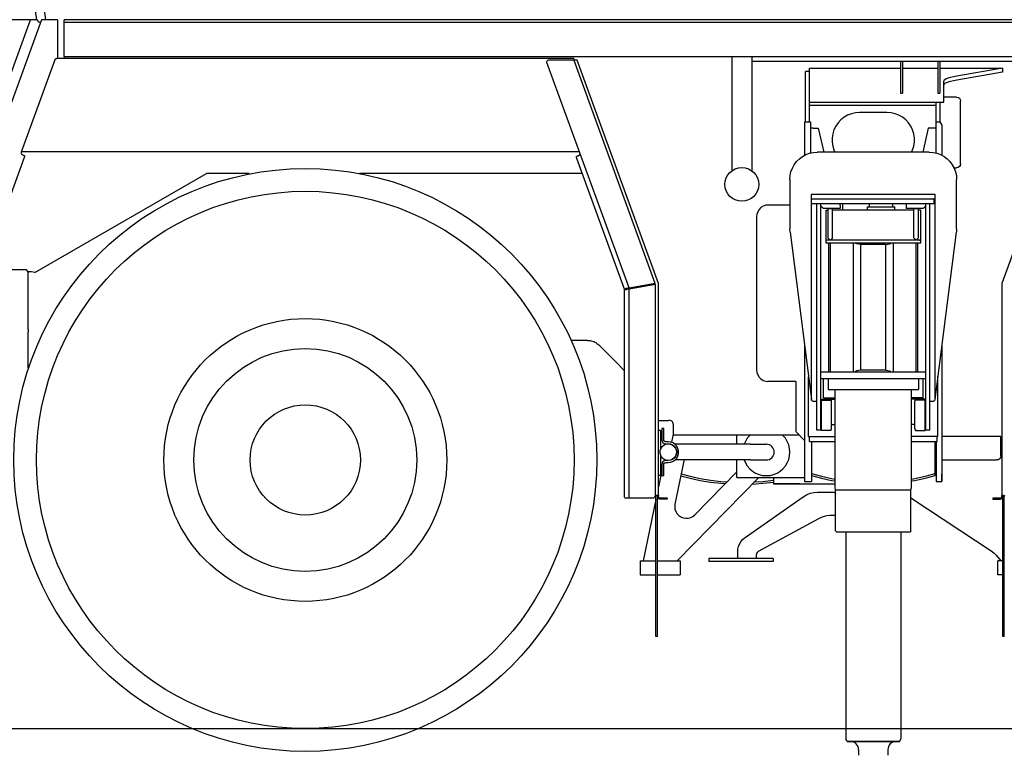
# Model space of a CAD drawing. Extents: x -42964 to 28679, y -28867 to 20309.
# Drawn here: x -39035 to -36525, y -25433 to -23558 of the extents above; entities that cross this region are included whole.
import ezdxf

# ---------------------------------------------------------------- set-up
doc = ezdxf.new("R2010")
doc.units = 0
doc.layers.add('LY_1', color=7, linetype='CONTINUOUS')

msp = doc.modelspace()

# ---------------------------------------------------------------- linework, layer by layer
at = {"layer": 'LY_1', "color": 104, "linetype": 'CONTINUOUS'}
for p, q in [((-39080.218206, -22931.289881), (-38992.162841, -23557.83223)), ((-39001.355488, -23326.470342), (-38968.839928, -23557.831422)), ((-39421.355408, -24695.332642), (-39007.337744, -23557.832147)), ((-38992.165014, -23557.83223), (-39365.205187, -23557.830182)), ((-38979.439361, -23557.831422), (-39224.175928, -24230.238642)), ((-38992.329608, -23557.831422), (-38991.847748, -23557.831422)), ((-38988.977892, -23562.218395), (-38981.965107, -23564.770843)), ((-38938.720308, -23557.831422), (-38979.439361, -23557.831422)), ((-38938.720308, -23557.831422), (-38938.720308, -23560.331422)), ((-38938.714188, -23560.331422), (-38938.714188, -23654.830922)), ((-36486.913048, -23557.831422), (-38921.917328, -23557.831422)), ((-38921.917328, -23652.075802), (-38921.917328, -23557.831422)), ((-36486.913048, -23565.331422), (-38921.917328, -23565.331422)), ((-38945.254428, -23659.805302), (-39031.169156, -23895.852803)), ((-37622.753508, -23656.528922), (-38939.312948, -23656.528922)), ((-38921.917328, -23652.075802), (-36486.913048, -23652.075802)), ((-38921.917328, -23652.075802), (-38921.917328, -23655.028682)), ((-38920.417388, -23656.641242), (-38920.417388, -23656.035762)), ((-37686.247768, -23660.331422), (-37622.359828, -23660.331422)), ((-37622.753508, -23656.528922), (-37621.391808, -23660.269162)), ((-37414.918371, -24230.27055), (-37621.715908, -23662.101442)), ((-37406.914888, -24230.331759), (-37614.138388, -23660.990602)), ((-37219.814653, -23652.075802), (-37219.762731, -23943.097447)), ((-37169.136552, -23652.075802), (-37169.081619, -23943.085373)), ((-36324.690148, -23660.990602), (-36531.913668, -24230.331814)), ((-37481.793771, -24241.684671), (-37690.946248, -23667.041622)), ((-36491.913048, -23664.301142), (-37168.941248, -23664.301142)), ((-37021.913048, -23681.298222), (-36789.912928, -23681.298222)), ((-37021.913048, -23818.331902), (-37021.913048, -23681.298222)), ((-36789.912928, -23664.301142), (-36789.912928, -23745.089722)), ((-36784.912928, -23664.301142), (-36784.912928, -23745.089722)), ((-36784.912928, -23681.298222), (-36694.912928, -23681.298222)), ((-36694.912928, -23664.122922), (-36694.912928, -23745.089722)), ((-36689.912928, -23664.122922), (-36689.912928, -23745.089722)), ((-36689.912928, -23681.298222), (-36529.912928, -23681.298222)), ((-36529.912928, -23681.399542), (-36646.419268, -23701.922002)), ((-36529.912928, -23681.399542), (-36529.912928, -23691.348262)), ((-37021.913048, -23690.331422), (-37031.913048, -23690.331422)), ((-37031.913048, -23818.331902), (-37031.913048, -23690.331422)), ((-36529.912928, -23691.348262), (-36646.419268, -23711.869502)), ((-36679.912928, -23768.331902), (-36679.912928, -23714.633182)), ((-36789.912928, -23745.089722), (-36784.912928, -23745.089722)), ((-36694.912928, -23745.089722), (-36689.912928, -23745.089722)), ((-36646.913048, -23755.331422), (-36679.912928, -23755.331422)), ((-37021.913048, -23768.331902), (-36679.912928, -23768.331902)), ((-37021.913048, -23775.331422), (-36699.413048, -23775.331422)), ((-36699.413048, -23897.683722), (-36699.413048, -23768.331902)), ((-36689.413048, -23768.331902), (-36689.413048, -23818.331902)), ((-36636.913048, -23925.331422), (-36636.913048, -23765.331422)), ((-36824.413668, -23794.331662), (-36894.413668, -23794.331662)), ((-37034.413048, -23818.331902), (-37019.413048, -23818.331902)), ((-37034.413048, -23818.331902), (-37034.413048, -23903.524782)), ((-37019.413048, -23818.331902), (-37019.413048, -23897.683722)), ((-37012.412928, -23834.331662), (-37019.413048, -23834.331662)), ((-37012.412928, -23834.331662), (-36999.413048, -23834.331662)), ((-36999.413048, -23834.331662), (-36985.549528, -23895.331422)), ((-36719.413048, -23834.331662), (-36733.276568, -23895.331422)), ((-36706.413168, -23834.331662), (-36719.413048, -23834.331662)), ((-36699.413048, -23834.331662), (-36706.413168, -23834.331662)), ((-36699.413048, -23818.331902), (-36689.413048, -23818.331902)), ((-36689.413048, -23818.331902), (-36684.413048, -23826.991582)), ((-36684.413048, -23826.991582), (-36684.413048, -23903.524782)), ((-39023.340668, -23909.343862), (-39145.085048, -24243.832402)), ((-37608.147654, -23894.529422), (-39030.618188, -23894.529422)), ((-39026.311248, -23902.941282), (-39022.846588, -23904.202262)), ((-37611.986908, -23905.160522), (-37615.451868, -23906.421502)), ((-37493.669648, -24244.797962), (-37614.957488, -23911.563102)), ((-36654.642548, -23935.331422), (-36646.913048, -23935.331422)), ((-38995.957248, -24202.720342), (-38558.807217, -23950.331422)), ((-38450.231528, -23950.331422), (-38558.807217, -23950.331422)), ((-37600.876668, -23950.331422), (-38168.532814, -23950.331422)), ((-37071.147668, -24030.331422), (-37126.914268, -24030.331422)), ((-37156.914268, -24060.331422), (-37156.914268, -24450.331422)), ((-39017.913108, -24195.331422), (-39127.432061, -24195.331422)), ((-39012.913108, -24200.331422), (-39017.913108, -24195.331422)), ((-39004.913228, -24200.631702), (-39012.913108, -24200.631702)), ((-39012.913108, -24347.246702), (-39012.913108, -24201.997682)), ((-38995.957248, -24202.720342), (-39004.586688, -24200.352162)), ((-37414.918371, -24230.27055), (-37481.663408, -24242.040402)), ((-37481.160488, -24243.982542), (-37414.414888, -24232.213276)), ((-37414.414888, -24771.712042), (-37414.414888, -24232.213276)), ((-37406.914888, -24772.832642), (-37406.914888, -24230.331759)), ((-36531.913668, -24230.331814), (-36531.913668, -24772.832642)), ((-37488.989468, -24243.093862), (-37493.669648, -24244.797962)), ((-37493.385828, -24245.497442), (-37488.404748, -24245.497442)), ((-37493.385828, -24772.832642), (-37493.385828, -24245.497442)), ((-37481.160488, -24777.832642), (-37481.160488, -24243.982542)), ((-39012.913108, -24445.913702), (-39012.913108, -24353.583362)), ((-37587.295128, -24375.331422), (-37629.399883, -24375.331422)), ((-37034.413048, -24389.256012), (-37034.413048, -24735.331422)), ((-37064.414268, -24480.331422), (-37127.759608, -24480.331422)), ((-37056.914268, -24480.331422), (-37056.914268, -24607.830868)), ((-37406.914888, -24579.331662), (-37381.052501, -24579.331662)), ((-37369.414888, -24589.331662), (-37369.414888, -24616.831662)), ((-37401.914888, -24605.331422), (-37406.777548, -24605.331422)), ((-37401.914888, -24605.331422), (-37401.914888, -24654.329222)), ((-37398.415128, -24612.597042), (-37401.913048, -24612.597042)), ((-37393.415128, -24600.331422), (-37398.415128, -24600.331422)), ((-37398.415128, -24600.331422), (-37398.415128, -24630.331422)), ((-37393.415128, -24628.832402), (-37393.415128, -24600.331422)), ((-37369.413048, -24614.873662), (-37373.585408, -24635.354602)), ((-37047.913208, -24616.831662), (-37369.414888, -24616.831662)), ((-37206.913048, -24640.332391), (-37206.913048, -24616.831662)), ((-37034.413048, -24630.331422), (-37056.914268, -24607.830868)), ((-37398.415128, -24630.331422), (-37401.913048, -24630.331422)), ((-37381.914888, -24633.832402), (-37388.415128, -24633.832402)), ((-37388.415128, -24638.832402), (-37380.337957, -24639.039961)), ((-37171.914888, -24640.332642), (-37341.914888, -24640.331422)), ((-37016.913048, -24633.331902), (-37016.913048, -24735.331422)), ((-36701.913048, -24720.234982), (-36701.913048, -24633.331902)), ((-36699.413048, -24633.331902), (-36699.413048, -24716.797482)), ((-36534.413048, -24620.331422), (-36684.413048, -24620.331422)), ((-36534.413048, -24670.331422), (-36534.413048, -24630.331422)), ((-37401.914888, -24666.580202), (-37401.914888, -24720.331422)), ((-37398.415128, -24691.831662), (-37398.415128, -24720.331422)), ((-37393.415128, -24720.331422), (-37393.415128, -24691.831662)), ((-37381.914888, -24681.831662), (-37388.415128, -24681.831662)), ((-37388.415128, -24686.831662), (-37381.914888, -24686.831662)), ((-37341.675628, -24679.100942), (-37364.915988, -24793.178102)), ((-37171.914888, -24680.332642), (-37341.914888, -24680.332642)), ((-37206.913048, -24725.331422), (-37206.913048, -24680.331422)), ((-36684.413048, -24680.331422), (-36545.461628, -24680.331422)), ((-37398.603685, -24708.065802), (-37406.913048, -24748.851922)), ((-37398.415128, -24700.596302), (-37401.913048, -24700.596302)), ((-37398.415128, -24708.065802), (-37401.913048, -24708.065802)), ((-37314.095048, -24820.165402), (-37207.075408, -24710.978382)), ((-37401.914888, -24720.331422), (-37406.914888, -24720.331422)), ((-37398.415128, -24720.331422), (-37393.415128, -24720.331422)), ((-37359.413422, -24937.831422), (-37151.130568, -24725.331422)), ((-37196.913048, -24725.331422), (-37034.413048, -24725.331422)), ((-37113.725788, -24725.331422), (-37113.725788, -24740.831902)), ((-37046.913048, -24740.831902), (-36956.736048, -24740.831902)), ((-37034.413048, -24735.331422), (-37016.913048, -24735.331422)), ((-36699.413048, -24735.331422), (-36684.413048, -24735.331422)), ((-37421.278888, -24777.832642), (-37492.091888, -24777.832642)), ((-37413.413288, -24780.757442), (-37445.412808, -24937.831422)), ((-37413.415128, -25130.332642), (-37413.415128, -24771.072963)), ((-37409.415488, -25130.332642), (-37409.415488, -24770.061642)), ((-37384.414888, -24777.832642), (-37401.914888, -24777.832642)), ((-37384.414888, -24780.332642), (-37401.914888, -24780.332642)), ((-37384.414888, -24777.832642), (-37384.414888, -24780.332642)), ((-36763.586628, -24776.810902), (-36556.731168, -24913.832402)), ((-36554.413668, -24777.832642), (-36554.413668, -24780.332642)), ((-36529.413668, -25120.332642), (-36529.413668, -24770.066522)), ((-36525.414028, -25120.332642), (-36525.414028, -24771.195682)), ((-37453.412688, -24937.831422), (-37453.412688, -24972.831422)), ((-37453.412688, -24937.831422), (-37413.413288, -24937.831422)), ((-37409.415488, -24937.831422), (-37351.413168, -24937.831422)), ((-37351.413168, -24937.831422), (-37351.413168, -24972.831422)), ((-36546.040848, -24923.378302), (-36533.913168, -24937.831422)), ((-36541.913048, -24972.831422), (-36541.913048, -24937.831422)), ((-36529.286708, -24937.831422), (-36541.913048, -24937.831422)), ((-37453.412688, -24972.831422), (-37413.413288, -24972.831422)), ((-37409.415488, -24972.831422), (-37351.413168, -24972.831422)), ((-36529.286708, -24972.831422), (-36541.913048, -24972.831422)), ((-37409.415488, -25130.332642), (-37413.415128, -25130.332642)), ((-36525.414028, -25120.332642), (-36529.413668, -25120.332642)), ((-36525.414028, -25130.332642), (-36529.413668, -25130.332642))]:
    msp.add_line(p, q, dxfattribs=at)
at = {"layer": 'LY_1', "color": 130, "linetype": 'CONTINUOUS'}
for p, q in [((-36716.913668, -23895.331422), (-37001.913668, -23895.331422)), ((-37071.913668, -23965.331422), (-37071.913668, -24090.883182)), ((-36646.913668, -24090.883182), (-36646.913668, -23965.331422)), ((-37016.413788, -24527.700802), (-37016.413788, -24002.330922)), ((-37016.413788, -24002.330922), (-36702.413528, -24002.330922)), ((-37016.413788, -24014.331662), (-36702.413528, -24014.331662)), ((-36704.413668, -24018.330682), (-36708.413908, -24014.331662)), ((-36702.413528, -24002.330922), (-36702.413528, -24527.700802)), ((-37016.413788, -24026.331182), (-36704.413668, -24026.331182)), ((-37003.413908, -24604.331662), (-37003.413908, -24026.331182)), ((-36993.413908, -24604.331662), (-36993.413908, -24026.331182)), ((-36986.413788, -24039.331662), (-36993.413908, -24032.330922)), ((-36943.413908, -24039.331662), (-36986.413788, -24039.331662)), ((-36974.913528, -24040.331422), (-36974.913528, -24113.831182)), ((-36962.914028, -24040.331422), (-36974.913528, -24040.331422)), ((-36962.914028, -24113.831182), (-36962.914028, -24040.331422)), ((-36943.413908, -24031.331182), (-36943.413908, -24026.331182)), ((-36943.413908, -24031.331182), (-36943.413908, -24039.331662)), ((-36936.913668, -24043.331902), (-36936.913668, -24026.331182)), ((-36874.413668, -24043.331902), (-36874.413668, -24035.331422)), ((-36869.413668, -24035.331422), (-36869.413668, -24026.331182)), ((-36809.413668, -24035.331422), (-36809.413668, -24026.331182)), ((-36804.413668, -24043.331902), (-36804.413668, -24035.331422)), ((-36775.413408, -24026.331182), (-36775.413408, -24039.331662)), ((-36732.413528, -24039.331662), (-36775.413408, -24039.331662)), ((-36755.913908, -24113.831182), (-36755.913908, -24040.331422)), ((-36743.913788, -24040.331422), (-36755.913908, -24040.331422)), ((-36743.913788, -24113.831182), (-36743.913788, -24040.331422)), ((-36725.413408, -24032.330922), (-36732.413528, -24039.331662)), ((-36725.414028, -24604.331662), (-36725.414028, -24026.331182)), ((-36715.414028, -24604.331662), (-36715.414028, -24026.331182)), ((-36704.413668, -24026.331182), (-36704.413668, -24018.330682)), ((-36980.414028, -24043.244022), (-36974.913528, -24043.244022)), ((-36980.414028, -24043.244022), (-36980.414028, -24126.831662)), ((-36755.913908, -24043.244022), (-36962.912808, -24043.244022)), ((-36738.413908, -24043.244022), (-36743.913168, -24043.244022)), ((-36738.413908, -24126.831662), (-36738.413908, -24043.244022)), ((-37071.350908, -24099.743042), (-37071.913668, -24090.883182)), ((-37071.350908, -24099.743042), (-37016.971028, -24525.963742)), ((-36969.913528, -24118.831182), (-36974.913528, -24113.831182)), ((-36962.914028, -24113.831182), (-36967.914028, -24118.831182)), ((-36750.913908, -24118.831182), (-36755.913908, -24113.831182)), ((-36743.913788, -24113.831182), (-36748.913788, -24118.831182)), ((-36701.856288, -24525.963742), (-36647.476408, -24099.743042)), ((-36646.913668, -24090.883182), (-36647.418428, -24098.825062)), ((-36977.413528, -24118.832402), (-36980.414028, -24121.831662)), ((-36980.414028, -24126.831662), (-36738.413908, -24126.831662)), ((-36977.413528, -24118.832402), (-36741.413788, -24118.832402)), ((-36972.914028, -24455.331422), (-36972.914028, -24126.831662)), ((-36969.023028, -24126.831662), (-36969.023028, -24455.331422)), ((-36910.738728, -24126.831662), (-36910.738728, -24455.331422)), ((-36891.587728, -24130.831902), (-36891.587728, -24451.331182)), ((-36827.240188, -24130.831902), (-36891.587728, -24130.831902)), ((-36827.240188, -24451.331182), (-36827.240188, -24130.831902)), ((-36808.088588, -24455.331422), (-36808.088588, -24126.831662)), ((-36749.804888, -24455.331422), (-36749.804888, -24126.831662)), ((-36745.913908, -24455.331422), (-36745.913908, -24126.831662)), ((-36741.413788, -24118.832402), (-36738.413908, -24121.831662)), ((-36993.413908, -24455.331422), (-36725.414028, -24455.331422)), ((-36827.240188, -24451.331182), (-36891.587728, -24451.331182)), ((-37024.334129, -24620.331422), (-37024.334129, -24468.252948)), ((-36725.414028, -24473.331902), (-36993.413908, -24473.331902)), ((-36986.413788, -24521.583862), (-36986.413788, -24473.330682)), ((-36974.413668, -24473.331902), (-36974.413668, -24500.331422)), ((-36744.413668, -24473.331902), (-36744.413668, -24500.331422)), ((-36732.333389, -24521.583862), (-36732.333389, -24473.330682)), ((-36694.413048, -24620.331422), (-36694.413048, -24467.624831)), ((-36974.413668, -24500.331422), (-36744.413668, -24500.331422)), ((-36762.089448, -24750.733022), (-36762.089448, -24500.331422)), ((-37012.011308, -24530.331422), (-37003.413908, -24530.331422)), ((-36991.623128, -24593.351442), (-36991.623128, -24537.310182)), ((-36991.413788, -24527.510382), (-36979.413668, -24527.817982)), ((-36991.413168, -24525.331422), (-36956.736048, -24525.331422)), ((-36986.413788, -24521.583862), (-36956.736048, -24521.583862)), ((-36979.413668, -24527.817982), (-36967.413528, -24527.510382)), ((-36965.559288, -24601.364312), (-36965.559288, -24529.235558)), ((-36732.333389, -24521.583862), (-36762.011129, -24521.583862)), ((-36727.334009, -24525.331422), (-36762.011129, -24525.331422)), ((-36753.187889, -24601.364312), (-36753.187889, -24529.235558)), ((-36739.333509, -24527.817982), (-36751.333649, -24527.510382)), ((-36727.333389, -24527.510382), (-36739.333509, -24527.817982)), ((-36727.124049, -24593.351442), (-36727.124049, -24537.310182)), ((-36714.413668, -24530.331422), (-36706.816608, -24530.331422)), ((-36965.559288, -24590.331422), (-36956.736648, -24590.331422)), ((-36753.187889, -24590.331422), (-36762.010529, -24590.331422)), ((-36993.413908, -24604.331662), (-37003.413908, -24604.331662)), ((-36967.412928, -24605.331422), (-36991.413168, -24605.331422)), ((-36751.334249, -24605.331422), (-36727.334009, -24605.331422)), ((-36715.414028, -24604.331662), (-36725.414028, -24604.331662)), ((-37021.913048, -24633.331902), (-37021.913048, -24620.331422)), ((-36694.413048, -24620.331422), (-36762.089448, -24620.331422)), ((-36696.913048, -24633.331902), (-36696.913048, -24620.331422)), ((-37001.695768, -24762.330922), (-36959.695028, -24762.330922)), ((-36955.238848, -24756.331182), (-36956.736648, -24750.733022)), ((-36955.238848, -24756.331182), (-36763.586628, -24756.331182)), ((-36955.238848, -24861.331182), (-36955.238848, -24756.331182)), ((-36763.586628, -24756.331182), (-36762.089448, -24750.733022)), ((-36763.586628, -24861.409696), (-36763.586628, -24756.331182)), ((-37188.694668, -24880.010382), (-37037.963468, -24774.248662)), ((-36999.366048, -24830.060422), (-37152.847488, -24913.764042)), ((-36959.695028, -24822.330922), (-36969.836028, -24822.330922)), ((-36955.238848, -24861.331182), (-36953.243608, -24863.331902)), ((-36953.243608, -24863.331902), (-36765.503569, -24863.331902)), ((-36929.282049, -24863.331902), (-36929.282049, -25392.330942)), ((-36789.465149, -24863.331902), (-36789.465149, -25392.330942)), ((-36763.586628, -24861.409696), (-36765.503569, -24863.331902)), ((-37204.829308, -24931.331991), (-37204.829308, -24915.243522)), ((-37114.591888, -24931.331991), (-37278.620828, -24931.331991)), ((-37278.620828, -24931.331991), (-37278.620828, -24939.331851)), ((-37114.591888, -24939.332491), (-37278.620828, -24939.332491)), ((-37157.554528, -24922.991322), (-37157.554528, -24931.331991)), ((-37114.591888, -24931.331991), (-37114.591888, -24939.332491)), ((-41160.521437, -25365.331422), (-27306.430352, -25365.331422)), ((-36926.110649, -25397.830822), (-36929.282049, -25392.330942)), ((-36792.636529, -25397.830822), (-36789.465149, -25392.330942)), ((-36925.245189, -25398.331302), (-36925.245189, -25397.831422)), ((-36896.725869, -25418.330702), (-36896.725869, -25433.330702)), ((-36822.021309, -25418.330702), (-36822.021309, -25433.330702)), ((-36793.491029, -25398.331302), (-36793.491029, -25397.831422))]:
    msp.add_line(p, q, dxfattribs=at)
at = {"layer": 'LY_1', "color": 104, "linetype": 'CONTINUOUS'}
for points in [[(-38991.847748, -23557.831422), (-38990.872708, -23557.987662), (-38989.996548, -23558.444202), (-38989.308368, -23559.152222), (-38988.877768, -23560.042102), (-38988.748988, -23561.021122), (-38988.977892, -23562.218395)], [(-38942.435508, -23657.831422), (-38944.156088, -23658.373402), (-38945.254428, -23659.805302)], [(-38938.714188, -23654.830922), (-38939.116108, -23656.331182), (-38940.214128, -23657.428582), (-38941.714068, -23657.831422)], [(-38921.917328, -23655.028682), (-38921.446128, -23655.115362), (-38921.031708, -23655.357062), (-38920.573328, -23655.955202), (-38920.417388, -23656.641242)], [(-37690.946248, -23667.041622), (-37691.205048, -23664.678342), (-37690.343528, -23662.462762), (-37688.556428, -23660.896602), (-37686.247768, -23660.331422)], [(-37622.356168, -23660.331422), (-37620.838228, -23660.233762), (-37619.369108, -23660.155642), (-37618.004348, -23660.115362), (-37616.789748, -23660.130002), (-37615.766208, -23660.213002), (-37614.968468, -23660.379022), (-37614.420368, -23660.636602), (-37614.138388, -23660.990602)], [(-36646.419268, -23701.922002), (-36655.155228, -23703.602902), (-36662.631428, -23705.344842), (-36668.806368, -23707.139282), (-36673.644608, -23708.976442), (-36677.120568, -23710.844122), (-36679.214068, -23712.733762), (-36679.912928, -23714.633182)], [(-36646.419268, -23711.869502), (-36655.155228, -23713.550422), (-36662.631428, -23715.293582), (-36668.806368, -23717.088002), (-36673.644608, -23718.923942), (-36677.120568, -23720.792842), (-36679.214068, -23722.681282), (-36679.912928, -23724.581902)], [(-36646.913048, -23755.331422), (-36643.086148, -23756.091922), (-36639.842128, -23758.259882), (-36637.674148, -23761.504522), (-36636.913048, -23765.331422)], [(-36894.413668, -23794.331662), (-36904.847008, -23795.112922), (-36915.046588, -23797.440802), (-36924.785968, -23801.264042), (-36933.846648, -23806.494742), (-36942.025968, -23813.018182), (-36949.142048, -23820.686642), (-36955.035608, -23829.331662), (-36959.575408, -23838.757942), (-36962.658908, -23848.755482), (-36964.218348, -23859.099722), (-36964.218348, -23869.562382), (-36962.658908, -23879.907842), (-36959.575408, -23889.905402), (-36956.962488, -23895.331422)], [(-36761.865677, -23895.331422), (-36759.252528, -23889.905402), (-36756.169028, -23879.907842), (-36754.609588, -23869.562382), (-36754.609588, -23859.099722), (-36756.169028, -23848.755482), (-36759.252528, -23838.757942), (-36763.791708, -23829.331662), (-36769.685268, -23820.686642), (-36776.801968, -23813.018182), (-36784.981288, -23806.494742), (-36794.041948, -23801.264042), (-36803.780728, -23797.440802), (-36813.980928, -23795.112922), (-36824.413668, -23794.331662)], [(-39031.109208, -23895.874622), (-39031.350908, -23897.434682), (-39031.001188, -23899.043582), (-39030.385348, -23900.194702), (-39029.573268, -23901.172482), (-39028.629968, -23901.951282), (-39027.706508, -23902.433462)], [(-39027.706508, -23902.433462), (-39026.862388, -23902.741082), (-39026.311248, -23902.941282)], [(-39022.846588, -23904.202262), (-39022.467548, -23905.053102), (-39022.648528, -23906.935422), (-39023.340668, -23909.343862)], [(-37614.957488, -23911.563102), (-37615.649628, -23909.154662), (-37615.830288, -23907.272342), (-37615.451868, -23906.421502)], [(-37611.986908, -23905.160522), (-37611.365568, -23904.934682), (-37610.395108, -23904.581902)], [(-37610.395108, -23904.581902), (-37609.592488, -23904.186402), (-37608.776448, -23903.587042), (-37608.017788, -23902.819202), (-37607.383028, -23901.926882), (-37606.925868, -23900.953982), (-37606.681728, -23899.945682), (-37606.668908, -23898.942262), (-37606.889848, -23897.985222)], [(-36636.913048, -23925.331422), (-36637.674148, -23929.158322), (-36639.842128, -23932.402942), (-36643.086148, -23934.569702), (-36646.913048, -23935.331422)], [(-37126.914268, -24030.331422), (-37133.589688, -24031.083362), (-37139.930628, -24033.302602), (-37145.619108, -24036.876822), (-37150.369468, -24041.626582), (-37153.943688, -24047.315062), (-37156.162308, -24053.655402), (-37156.914268, -24060.331422)], [(-39012.913108, -24200.631702), (-39012.913108, -24201.008902), (-39012.913108, -24201.997682)], [(-37481.663408, -24242.040402), (-37482.876788, -24242.279662), (-37484.059048, -24242.509162), (-37485.180868, -24242.715442), (-37486.212968, -24242.890022), (-37487.130948, -24243.023062), (-37487.911588, -24243.104862), (-37488.535968, -24243.131702), (-37488.989468, -24243.093862)], [(-37481.160488, -24243.982542), (-37482.382408, -24244.171742), (-37483.571988, -24244.360962), (-37484.696248, -24244.550162), (-37485.725908, -24244.739382), (-37486.633508, -24244.928582), (-37487.395828, -24245.117802), (-37487.991548, -24245.307002), (-37488.404748, -24245.497442)], [(-39012.913108, -24347.246702), (-39012.913108, -24350.374142), (-39012.913108, -24353.583362)], [(-37587.295128, -24375.331422), (-37584.156708, -24375.454702), (-37581.037188, -24375.823362), (-37577.956748, -24376.436162), (-37574.934288, -24377.289422), (-37571.988128, -24378.375862), (-37569.135948, -24379.690542), (-37566.395468, -24381.226202), (-37563.784388, -24382.970582), (-37561.317348, -24384.915162), (-37559.010828, -24387.047722)], [(-37587.295128, -24375.331422), (-37584.156708, -24375.454702), (-37581.037188, -24375.823362), (-37577.956748, -24376.436162), (-37574.934288, -24377.289422), (-37571.988128, -24378.375862), (-37569.135948, -24379.690542), (-37566.395468, -24381.226202), (-37563.784388, -24382.970582), (-37561.317348, -24384.915162), (-37559.010828, -24387.047722)], [(-37493.383388, -24452.675162), (-37499.079188, -24446.979362), (-37511.513888, -24434.544062), (-37524.284868, -24421.773062), (-37559.011344, -24387.048238)], [(-36684.413048, -24389.246449), (-36684.413048, -24712.966922), (-36684.413048, -24719.406122), (-36684.413048, -24724.929802), (-36684.413048, -24729.386602), (-36684.413048, -24732.659302), (-36684.413048, -24734.658802), (-36684.413048, -24735.331422)], [(-37156.914268, -24450.331422), (-37156.162308, -24457.007442), (-37153.943688, -24463.347782), (-37150.369468, -24469.036262), (-37145.619108, -24473.787222), (-37139.930628, -24477.361442), (-37133.590288, -24479.579462), (-37127.759608, -24480.236202)], [(-37056.914268, -24480.331422), (-37057.484948, -24480.331422), (-37059.110928, -24480.331422), (-37061.544388, -24480.331422), (-37064.414268, -24480.331422)], [(-37173.083088, -24616.831662), (-37174.341028, -24617.905882), (-37180.455528, -24625.065302), (-37185.374968, -24633.092642), (-37188.373628, -24640.331422)], [(-37131.914888, -24720.332642), (-37122.528288, -24719.592902), (-37113.373628, -24717.395622), (-37104.674888, -24713.792102), (-37096.647548, -24708.872682), (-37089.488128, -24702.758182), (-37083.373628, -24695.598762), (-37078.454188, -24687.571402), (-37074.851288, -24678.872682), (-37072.653408, -24669.718622), (-37071.914268, -24660.332642), (-37072.653408, -24650.945442), (-37074.851288, -24641.791382), (-37078.454188, -24633.092642), (-37083.373628, -24625.065302), (-37090.746048, -24616.831662)], [(-37400.343828, -24650.264282), (-37397.110188, -24645.836782), (-37392.840788, -24642.398062), (-37387.827348, -24640.181282), (-37382.410488, -24639.337762), (-37376.960048, -24639.924922), (-37371.847128, -24641.902462), (-37367.420248, -24645.136102), (-37363.980928, -24649.406122), (-37361.764128, -24654.419562), (-37360.920608, -24659.837042), (-37361.507768, -24665.287482), (-37363.485308, -24670.399782)], [(-37398.415128, -24628.832402), (-37397.653408, -24632.659302), (-37395.486048, -24635.902702), (-37392.241408, -24638.070682), (-37388.415128, -24638.832402)], [(-37388.415128, -24633.832402), (-37390.915128, -24633.162222), (-37392.744948, -24631.332402), (-37393.415128, -24628.832402)], [(-37381.914888, -24686.831662), (-37375.572708, -24686.061402), (-37369.599808, -24683.797002), (-37364.342248, -24680.167842), (-37360.105788, -24675.385122), (-37357.137048, -24669.729602), (-37355.608108, -24663.526002), (-37355.608108, -24657.138062), (-37357.137048, -24650.934442), (-37360.105788, -24645.277702), (-37364.342248, -24640.496222), (-37369.599808, -24636.867062), (-37375.572708, -24634.601442), (-37381.914888, -24633.832402)], [(-37380.337957, -24639.039961), (-37376.350308, -24639.564822), (-37371.164748, -24641.712042), (-37366.712248, -24645.128782), (-37363.295488, -24649.581902), (-37361.147668, -24654.767462), (-37360.414628, -24660.331422), (-37361.147668, -24665.896602), (-37363.295488, -24671.082142), (-37366.712248, -24675.535282), (-37371.164748, -24678.952022), (-37376.350308, -24681.099242), (-37381.914888, -24681.831662)], [(-37341.914888, -24640.331422), (-37350.616048, -24640.331422), (-37358.483488, -24640.331422), (-37364.577848, -24640.331422)], [(-37171.914888, -24640.332642), (-37163.213708, -24640.332642), (-37155.346268, -24640.332642), (-37148.446248, -24640.332642), (-37142.632648, -24640.332642), (-37138.004348, -24640.332642), (-37134.640708, -24640.332642), (-37132.599088, -24640.332642), (-37131.914888, -24640.332642)], [(-36534.413048, -24630.331422), (-36534.413048, -24626.504522), (-36534.413048, -24623.259882), (-36534.413048, -24621.093142), (-36534.413048, -24620.331422)], [(-37363.485308, -24670.399782), (-37366.719568, -24674.827262), (-37370.988368, -24678.265982), (-37376.002408, -24680.482782), (-37381.419268, -24681.326282), (-37386.869708, -24680.739142), (-37391.982628, -24678.761602), (-37396.409508, -24675.527942), (-37399.848848, -24671.257942), (-37402.065628, -24666.244502), (-37402.909148, -24660.827022), (-37402.321988, -24655.376582), (-37400.343828, -24650.264282)], [(-37388.415128, -24681.831662), (-37392.241408, -24682.593382), (-37395.486048, -24684.761342), (-37397.653408, -24688.004762), (-37398.415128, -24691.831662)], [(-37393.415128, -24691.831662), (-37392.744948, -24689.331662), (-37390.915128, -24687.501822), (-37388.415128, -24686.831662)], [(-37341.914888, -24680.332642), (-37350.616048, -24680.332642), (-37358.483488, -24680.332642), (-37364.579068, -24680.332642)], [(-37188.373635, -24680.332642), (-37185.374968, -24687.571402), (-37180.455528, -24695.598762), (-37174.341028, -24702.758182), (-37167.181608, -24708.872682), (-37159.154268, -24713.792102), (-37150.455528, -24717.395622), (-37141.300868, -24719.592902), (-37131.914888, -24720.332642)], [(-37171.914888, -24680.332642), (-37163.213708, -24680.332642), (-37155.346268, -24680.332642), (-37148.446248, -24680.332642), (-37142.632648, -24680.332642), (-37138.004348, -24680.332642), (-37134.640708, -24680.332642), (-37132.599088, -24680.332642), (-37131.914888, -24680.332642)], [(-36534.413048, -24670.331422), (-36535.174148, -24674.158322), (-36537.342128, -24677.402942), (-36540.586148, -24679.569702), (-36544.413048, -24680.331422)], [(-37349.182948, -24715.950322), (-37326.355188, -24721.930542), (-37300.421348, -24727.434682), (-37274.184768, -24731.732782), (-37247.721148, -24734.811402), (-37231.537068, -24735.936882)], [(-37016.913048, -24715.234982), (-36991.355188, -24721.930542), (-36965.421348, -24727.434682), (-36956.736648, -24728.858022)], [(-36762.089448, -24728.858022), (-36753.404748, -24727.434682), (-36727.470908, -24721.930542), (-36701.913048, -24715.234982)], [(-36699.413048, -24716.797482), (-36699.413048, -24723.181762), (-36699.413048, -24728.368522), (-36699.413048, -24732.195442), (-36699.413048, -24734.541622), (-36699.413048, -24735.331422)], [(-36684.413048, -24735.331422), (-36684.413048, -24734.541622), (-36684.413048, -24732.195442), (-36684.413048, -24728.368522), (-36684.413048, -24723.181762), (-36684.413048, -24716.797482)], [(-37350.165008, -24720.692742), (-37326.355188, -24726.930542), (-37300.421348, -24732.434682), (-37274.184768, -24736.732782), (-37247.721148, -24739.811402), (-37236.125688, -24740.617062)], [(-37206.913048, -24725.331422), (-37206.151948, -24725.331422), (-37203.983968, -24725.331422), (-37200.739948, -24725.331422), (-37196.913048, -24725.331422)], [(-37168.197228, -24741.672962), (-37167.721148, -24741.661982), (-37141.104948, -24739.811402), (-37113.725788, -24736.582642)], [(-37164.153048, -24736.414182), (-37141.104948, -24734.811402), (-37113.725788, -24731.582642)], [(-37016.913048, -24720.234982), (-36991.355188, -24726.930542), (-36965.421348, -24732.434682), (-36956.736648, -24733.858022)], [(-36762.089448, -24733.858022), (-36753.404748, -24732.434682), (-36727.470908, -24726.930542), (-36701.913048, -24720.234982)], [(-37492.091888, -24777.832642), (-37492.738848, -24777.162482), (-37493.212488, -24775.332642), (-37493.385828, -24772.832642)], [(-37416.648148, -24774.717402), (-37417.729088, -24776.353142), (-37419.356288, -24777.448122), (-37421.278888, -24777.832642)], [(-37414.414888, -24771.712042), (-37415.722248, -24773.073122), (-37416.648148, -24774.717402)], [(-37414.414888, -24771.712042), (-37412.819428, -24770.874622), (-37411.165988, -24770.324102), (-37410.152788, -24770.123902), (-37409.230548, -24770.047002), (-37408.438308, -24770.090942), (-37407.802328, -24770.255742), (-37407.120568, -24770.813602), (-37406.914888, -24771.712042)], [(-37401.914888, -24780.332642), (-37403.378508, -24780.188602), (-37404.785368, -24779.761342), (-37406.081748, -24779.067982), (-37407.218228, -24778.135382), (-37408.150848, -24776.998902), (-37408.844208, -24775.702522), (-37409.270828, -24774.295042), (-37409.414888, -24772.832642)], [(-37401.914888, -24777.832642), (-37403.209428, -24777.661742), (-37404.414888, -24777.162482), (-37405.450648, -24776.367802), (-37406.245328, -24775.332642), (-37406.744588, -24774.126582), (-37406.914888, -24772.832642)], [(-37364.915988, -24793.178102), (-37365.517788, -24799.555042), (-37364.751188, -24805.914922), (-37362.652188, -24811.967162), (-37359.316008, -24817.435902), (-37354.895228, -24822.070922), (-37349.590668, -24825.662222), (-37343.644608, -24828.045042), (-37337.328088, -24829.111942), (-37330.929768, -24828.812862), (-37324.740188, -24827.162482), (-37319.041948, -24824.236442), (-37314.095048, -24820.165402)], [(-36536.913668, -24777.832642), (-36553.652548, -24777.832642), (-36554.413668, -24777.832642)], [(-36554.413668, -24780.332642), (-36553.652548, -24780.332642), (-36536.913668, -24780.332642)], [(-36536.913668, -24777.832642), (-36535.619708, -24777.661742), (-36534.413668, -24777.162482), (-36533.377888, -24776.367802), (-36532.583208, -24775.332642), (-36532.083948, -24774.126582), (-36531.913668, -24772.832642)], [(-36536.913668, -24780.332642), (-36535.450648, -24780.188602), (-36534.043168, -24779.761342), (-36532.746788, -24779.067982), (-36531.610308, -24778.135382), (-36530.677688, -24776.998902), (-36529.984328, -24775.702522), (-36529.557708, -24774.295042), (-36529.413668, -24772.832642)], [(-36531.913668, -24771.712042), (-36531.742148, -24770.874622), (-36531.173308, -24770.324102), (-36530.584308, -24770.125122), (-36529.832968, -24770.047002), (-36528.943688, -24770.090942), (-36527.951868, -24770.255742), (-36526.157428, -24770.813602), (-36524.411977, -24771.712374)], [(-36556.731168, -24913.832402), (-36551.042068, -24918.220822), (-36546.040848, -24923.378302)], [(-36529.413668, -25130.332642), (-36529.413668, -25129.570922), (-36529.413668, -25127.402942), (-36529.413668, -25124.159542), (-36529.413668, -25120.332642)], [(-36525.414028, -25130.332642), (-36525.414028, -25129.570922), (-36525.414028, -25127.402942), (-36525.414028, -25124.159542), (-36525.414028, -25120.332642)]]:
    msp.add_lwpolyline(points, dxfattribs=at)
at = {"layer": 'LY_1', "color": 130, "linetype": 'CONTINUOUS'}
for points in [[(-37071.913668, -23965.331422), (-37071.201388, -23955.369262), (-37069.078568, -23945.609742), (-37065.587968, -23936.251822), (-37060.801608, -23927.485962), (-37054.816488, -23919.490362), (-37047.754108, -23912.428582), (-37039.758508, -23906.443482), (-37030.992648, -23901.657102), (-37021.635348, -23898.167102), (-37011.875808, -23896.043082), (-37002.403768, -23895.365602)], [(-36716.913668, -23895.331422), (-36706.951508, -23896.043082), (-36697.192588, -23898.167102), (-36687.834688, -23901.657102), (-36679.068808, -23906.443482), (-36671.073208, -23912.428582), (-36664.011428, -23919.490362), (-36658.025728, -23927.485962), (-36653.239348, -23936.251822), (-36649.749348, -23945.609742), (-36647.626548, -23955.369262), (-36646.913668, -23965.331422)], [(-36874.413668, -24035.331422), (-36873.648888, -24035.331422), (-36871.388148, -24035.331422), (-36867.729088, -24035.331422), (-36862.833468, -24035.331422), (-36856.913668, -24035.331422), (-36850.229088, -24035.331422), (-36843.072108, -24035.331422), (-36835.755208, -24035.331422), (-36828.598228, -24035.331422), (-36821.913668, -24035.331422), (-36815.994468, -24035.331422), (-36811.098228, -24035.331422), (-36807.439788, -24035.331422), (-36805.178428, -24035.331422), (-36804.413668, -24035.331422)], [(-36891.587728, -24130.831902), (-36896.536468, -24130.336302), (-36901.130568, -24128.938602), (-36905.152188, -24126.831662)], [(-36827.240188, -24130.831902), (-36822.291468, -24130.336302), (-36817.697348, -24128.938602), (-36813.675128, -24126.831662)], [(-36891.587728, -24451.331182), (-36896.536468, -24451.825562), (-36901.130568, -24453.224482), (-36905.152188, -24455.331422)], [(-36827.240188, -24451.331182), (-36822.291468, -24451.825562), (-36817.697348, -24453.224482), (-36813.675128, -24455.331422)], [(-36956.736648, -24750.733022), (-36956.736648, -24736.331182), (-36956.736648, -24500.331422)], [(-37016.413788, -24527.700802), (-37015.663048, -24528.746942), (-37014.757288, -24529.509882), (-37013.415728, -24530.130002), (-37012.011308, -24530.331422)], [(-36991.623128, -24537.310182), (-36991.614588, -24535.950322), (-36991.587728, -24533.320922), (-36991.548068, -24530.991822), (-36991.498008, -24529.125362), (-36991.441848, -24527.869262), (-36991.413788, -24527.510382)], [(-36727.124049, -24537.310182), (-36727.132589, -24535.950322), (-36727.159449, -24533.320922), (-36727.199109, -24530.991822), (-36727.249169, -24529.125362), (-36727.305329, -24527.869262), (-36727.333389, -24527.510382)], [(-36706.816608, -24530.331422), (-36705.411588, -24530.130002), (-36704.070648, -24529.509882), (-36703.164268, -24528.746942), (-36702.413528, -24527.700802)], [(-36991.413788, -24603.152462), (-36991.443068, -24602.777702), (-36991.499228, -24601.509402), (-36991.548668, -24599.631962), (-36991.588348, -24597.291862), (-36991.615188, -24594.655142), (-36991.623128, -24593.351442)], [(-36727.333389, -24603.152462), (-36727.304109, -24602.777702), (-36727.247949, -24601.509402), (-36727.198509, -24599.631962), (-36727.158829, -24597.291862), (-36727.131989, -24594.655142), (-36727.124049, -24593.351442)], [(-37024.413048, -24620.331422), (-37023.648288, -24620.331422), (-37021.386928, -24620.331422), (-37017.728488, -24620.331422), (-37012.832248, -24620.331422), (-37006.913048, -24620.331422), (-37000.228488, -24620.331422), (-36993.071488, -24620.331422), (-36985.754608, -24620.331422), (-36978.597628, -24620.331422), (-36971.913048, -24620.331422), (-36965.993248, -24620.331422), (-36961.097628, -24620.331422), (-36956.736648, -24620.331422)], [(-37021.913048, -24633.331902), (-37021.202608, -24633.331902), (-37019.102988, -24633.331902), (-37015.705768, -24633.331902), (-37011.159868, -24633.331902), (-37005.663048, -24633.331902), (-36999.455768, -24633.331902), (-36992.810268, -24633.331902), (-36986.015828, -24633.331902), (-36979.369708, -24633.331902), (-36973.163048, -24633.331902), (-36967.666228, -24633.331902), (-36963.119708, -24633.331902), (-36959.722488, -24633.331902), (-36957.622888, -24633.331902), (-36956.913048, -24633.331902)], [(-36761.913048, -24633.331902), (-36761.202608, -24633.331902), (-36759.102988, -24633.331902), (-36755.705768, -24633.331902), (-36751.159868, -24633.331902), (-36745.663048, -24633.331902), (-36739.455768, -24633.331902), (-36732.810268, -24633.331902), (-36726.015828, -24633.331902), (-36719.369708, -24633.331902), (-36713.163048, -24633.331902), (-36707.666228, -24633.331902), (-36703.119708, -24633.331902), (-36699.722488, -24633.331902), (-36697.622888, -24633.331902), (-36696.913048, -24633.331902)], [(-37037.963468, -24774.248662), (-37029.389848, -24769.094842), (-37020.395708, -24765.357062), (-37011.117148, -24763.090202), (-37001.695768, -24762.330922)], [(-36959.695028, -24762.330922), (-36957.780368, -24763.001102), (-36956.378388, -24764.830922), (-36955.865068, -24767.330922)], [(-36955.865068, -24817.330922), (-36956.378388, -24819.830922), (-36957.780368, -24821.661982), (-36959.695028, -24822.330922)], [(-36969.836028, -24822.330922), (-36977.402548, -24822.820442), (-36984.895228, -24824.282842), (-36992.240188, -24826.703482), (-36999.366048, -24830.060422)], [(-37204.829308, -24915.243522), (-37204.336748, -24908.097522), (-37202.873748, -24901.182242), (-37200.488488, -24894.718622), (-37197.256668, -24888.916622), (-37193.283288, -24883.960562), (-37188.694668, -24880.010382)], [(-37152.847488, -24913.764042), (-37155.321868, -24915.934442), (-37156.974688, -24919.174182), (-37157.554528, -24922.991322)], [(-36800.728569, -25397.831422), (-36806.158269, -25397.831422), (-36812.776909, -25397.831422), (-36820.436829, -25397.831422), (-36828.965889, -25397.831422), (-36838.174869, -25397.831422), (-36847.857489, -25397.831422), (-36857.796449, -25397.831422), (-36867.770809, -25397.831422), (-36877.557189, -25397.831422), (-36886.938289, -25397.831422), (-36895.702949, -25397.831422), (-36903.657049, -25397.831422), (-36910.621149, -25397.831422), (-36916.441469, -25397.831422), (-36920.984929, -25397.831422), (-36924.153869, -25397.831422), (-36925.875069, -25397.831422), (-36926.110649, -25397.831422), (-36924.855769, -25397.831422), (-36922.137269, -25397.831422), (-36918.017389, -25397.831422)], [(-36801.489069, -25398.331302), (-36806.849189, -25398.331302), (-36813.381169, -25398.331302), (-36820.942209, -25398.331302), (-36829.360169, -25398.331302), (-36838.449529, -25398.331302), (-36848.006409, -25398.331302), (-36857.817209, -25398.331302), (-36867.662169, -25398.331302), (-36877.321589, -25398.331302), (-36886.580629, -25398.331302), (-36895.232969, -25398.331302), (-36903.083309, -25398.331302), (-36909.957089, -25398.331302), (-36915.701729, -25398.331302), (-36920.186589, -25398.331302), (-36923.314029, -25398.331302), (-36925.013249, -25398.331302), (-36925.245189, -25398.331302), (-36924.007389, -25398.331302), (-36921.324289, -25398.331302), (-36917.258109, -25398.331302)], [(-36918.017389, -25397.831422), (-36912.587709, -25397.831422), (-36905.969049, -25397.831422), (-36898.309149, -25397.831422), (-36889.780089, -25397.831422), (-36880.571109, -25397.831422), (-36870.889709, -25397.831422), (-36860.949529, -25397.831422), (-36850.975169, -25397.831422), (-36841.188789, -25397.831422), (-36831.807689, -25397.831422), (-36823.043029, -25397.831422), (-36815.088929, -25397.831422), (-36808.124809, -25397.831422), (-36802.305729, -25397.831422), (-36797.761049, -25397.831422), (-36794.593329, -25397.831422), (-36792.872129, -25397.831422), (-36792.636529, -25397.831422), (-36793.891429, -25397.831422), (-36796.608709, -25397.831422), (-36800.728569, -25397.831422)], [(-36824.080629, -25398.331302), (-36816.119209, -25398.331302), (-36809.136789, -25398.331302), (-36803.292049, -25398.331302), (-36798.716869, -25398.331302), (-36795.516169, -25398.331302), (-36793.760809, -25398.331302), (-36793.491029, -25398.331302), (-36794.712949, -25398.331302), (-36797.399729, -25398.331302), (-36801.489069, -25398.331302)]]:
    msp.add_lwpolyline(points, dxfattribs=at)
for points in [[(-36991.413788, -24527.510382), (-36991.413788, -24525.877082), (-36991.413788, -24525.331422), (-36991.413788, -24525.877082)], [(-36727.333389, -24527.510382), (-36727.333389, -24525.877082), (-36727.333389, -24525.331422), (-36727.333389, -24525.877082)], [(-36991.413788, -24603.152462), (-36991.413788, -24604.784542), (-36991.413788, -24605.331422), (-36991.413788, -24604.784542)], [(-36967.413528, -24603.152462), (-36967.413528, -24604.784542), (-36967.413528, -24605.331422), (-36967.413528, -24604.784542)], [(-36751.333649, -24603.152462), (-36751.333649, -24604.784542), (-36751.333649, -24605.331422), (-36751.333649, -24604.784542)], [(-36727.333389, -24603.152462), (-36727.333389, -24604.784542), (-36727.333389, -24605.331422), (-36727.333389, -24604.784542)]]:
    msp.add_lwpolyline(points, close=True, dxfattribs=at)
at = {"layer": 'LY_1', "color": 104, "linetype": 'CONTINUOUS'}
msp.add_lwpolyline([(-37046.913048, -24740.831902), (-37056.899008, -24740.831902), (-37066.661588, -24740.831902), (-37075.982868, -24740.831902), (-37084.655368, -24740.831902), (-37092.484328, -24740.831902), (-37099.295868, -24740.831902), (-37104.936728, -24740.831902), (-37109.281208, -24740.831902), (-37112.232868, -24740.831902), (-37113.725788, -24740.831902), (-37112.232868, -24740.831902), (-37109.281208, -24740.831902), (-37104.936728, -24740.831902), (-37099.295868, -24740.831902), (-37092.484328, -24740.831902), (-37084.655368, -24740.831902), (-37075.982868, -24740.831902), (-37066.661588, -24740.831902), (-37056.899008, -24740.831902)], close=True, dxfattribs=at)
for centre, radius in [((-38306.913048, -24680.331422), 743.00006), ((-37194.413899, -23977.83124), 42.999996), ((-38306.913048, -24680.331422), 685.00006), ((-38306.913048, -24680.331422), 360.50004), ((-38306.913048, -24680.331422), 284.00002), ((-38306.913048, -24680.331422), 140.50002)]:
    msp.add_circle(centre, radius, dxfattribs=at)
at = {"layer": 'LY_1', "color": 130, "linetype": 'CONTINUOUS'}
for centre, radius, start, end in [((-36967.288956, -24529.235558), 1.729668, 0, 94.130062), ((-36751.458221, -24529.235558), 1.729668, 85.869938, 180), ((-36967.348616, -24601.364312), 1.789328, 267.921, 0), ((-36751.398561, -24601.364312), 1.789328, 180, 272.079), ((-36916.978417, -25418.585445), 20.254143, 359.281051, 90), ((-36801.76876, -25418.585445), 20.254143, 90, 180.718949)]:
    msp.add_arc(centre, radius, start, end, dxfattribs=at)
at = {"layer": 'LY_1', "color": 104, "linetype": 'CONTINUOUS'}
for centre, radius, start, end in [((-37379.594809, -24589.406676), 10.179921, 0, 98.23265), ((-37131.914888, -24660.332642), 20, 270, 90)]:
    msp.add_arc(centre, radius, start, end, dxfattribs=at)

doc.saveas('drawing.dxf')
